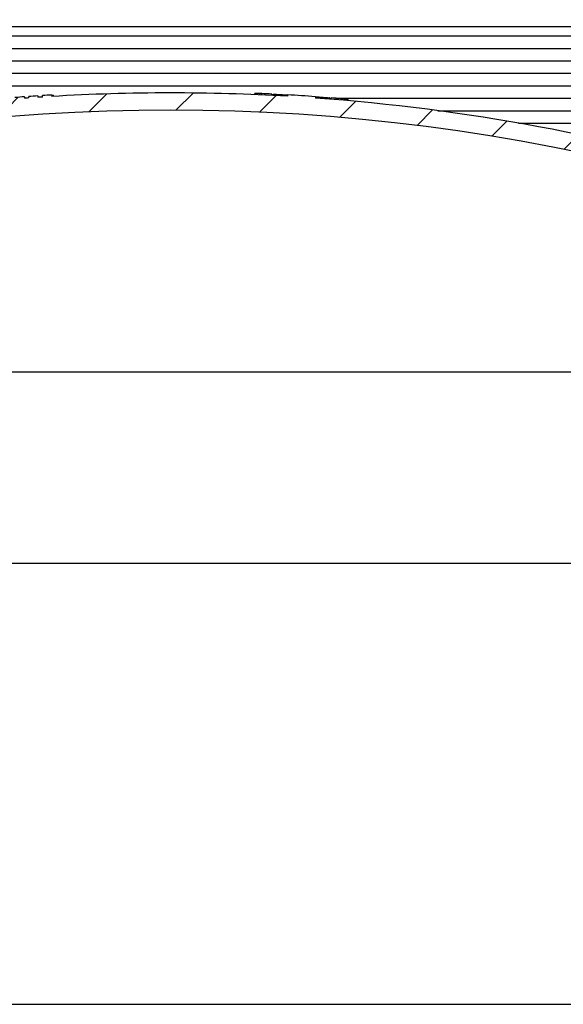
# Model space of a CAD drawing. Extents: x 2 to 154, y 1 to 99.
# Drawn here: x 68 to 72, y 61 to 69 of the extents above; entities that cross this region are included whole.
import ezdxf

# ---------------------------------------------------------------- set-up
doc = ezdxf.new("R2010")
doc.units = 0
doc.header["$MEASUREMENT"] = 0
doc.linetypes.add('SLD-SOLID', pattern=[0])
doc.layers.get('0').update_dxf_attribs({"linetype": 'CONTINUOUS'})
doc.styles.add('SLDTEXTSTYLE2', font='GOTHIC.TTF', dxfattribs={"width": 0.913})
doc.dimstyles.new('SLDDIMSTYLE0', dxfattribs={"dimtxt": 0.9374999999999999, "dimasz": 0.7500000000000001, "dimexe": 0, "dimexo": 0.0625, "dimgap": 0.234375, "dimtad": 0, "dimtih": 1, "dimtoh": 1, "dimdec": 6, "dimrnd": 1e-09, "dimzin": 12, "dimtxsty": 'SLDTEXTSTYLE2', "dimsah": 1, "dimcen": 0.09, "dimazin": 3, "dimtfac": 1, "dimtofl": 0, "dimtmove": 0, "dimatfit": 3, "dimtolj": 1, "dimtzin": 12})
pattern_1 = [(45, (0, 0), (-0.3535533905932737, 0.3535533905932738), [])]

# ---------------------------------------------------------------- blocks, each defined once
blk = doc.blocks.new('_D_6')
at = {"color": 7, "linetype": 'SLD-SOLID'}
for p, q in [((70.53581922306738, 72.5383031662904), (98.01293134930391, 72.5383031662904)), ((97.88793134930391, 72.5383031662904), (97.88793134930391, 61.65971380109205)), ((96.84886886930902, 61.46960967052448), (96.56371261845835, 61.46960967052448)), ((96.56371261845835, 61.46960967052448), (96.56371261845835, 59.98002638498437)), ((98.9269939026313, 61.46960967052448), (99.21215015348196, 61.46960967052448)), ((99.21215015348196, 61.46960967052448), (99.21215015348196, 59.98002638498437)), ((96.56371261845835, 59.98002638498437), (96.84886886930902, 59.98002638498437)), ((99.21215015348196, 59.98002638498437), (98.9269939026313, 59.98002638498437)), ((97.88793134930391, 49.39637125887239), (97.88793134930391, 58.53992221452399)), ((89.24832081155299, 49.39637125887239), (98.01293134930391, 49.39637125887239))]:
    blk.add_line(p, q, dxfattribs=at)
for points in [[(97.88793134930391, 72.5383031662904), (97.76293134930391, 71.7883031662904), (98.01293134930391, 71.7883031662904)], [(97.88793134930391, 49.39637125887239), (98.01293134930391, 50.14637125887239), (97.76293134930391, 50.14637125887239)]]:
    blk.add_solid(points, dxfattribs=at)
at = {"color": 7, "linetype": 'SLD-SOLID', "char_height": 0.9375, "attachment_point": 1, "style": 'SLDTEXTSTYLE2'}
for s, insert in [('588', (96.84886886930902, 61.17753607727688)), ('23 1/8"', (95.86275779761493, 59.73743205348146))]:
    blk.add_mtext(s, dxfattribs=dict(at, insert=insert))
blk = doc.blocks.new('_D_8')
at = {"color": 7, "linetype": 'SLD-SOLID'}
for p, q in [((68.00658165102517, 77.48595766128898), (67.72142540017452, 77.48595766128898)), ((67.72142540017452, 77.48595766128898), (67.72142540017452, 75.99637437574887)), ((70.08470668434745, 77.48595766128898), (70.36986293519811, 77.48595766128898)), ((70.36986293519811, 77.48595766128898), (70.36986293519811, 75.99637437574887)), ((67.72142540017452, 75.99637437574887), (68.00658165102517, 75.99637437574887)), ((70.36986293519811, 75.99637437574887), (70.08470668434745, 75.99637437574887)), ((57.22981687454514, 59.38749086706441), (57.22981687454514, 75.42604183990387)), ((81.16682474856086, 59.38749086706441), (81.16682474856086, 75.42604183990387)), ((57.22981687454514, 75.30104183990387), (66.12289467456908, 75.30104183990387)), ((81.16682474856086, 75.30104183990387), (71.96839358747103, 75.30104183990387))]:
    blk.add_line(p, q, dxfattribs=at)
for points in [[(57.22981687454514, 75.30104183990387), (57.97981687454514, 75.17604183990387), (57.97981687454514, 75.42604183990387)], [(81.16682474856086, 75.30104183990387), (80.41682474856086, 75.42604183990387), (80.41682474856086, 75.17604183990387)]]:
    blk.add_solid(points, dxfattribs=at)
at = {"color": 7, "linetype": 'SLD-SOLID', "char_height": 0.9375, "attachment_point": 1, "style": 'SLDTEXTSTYLE2'}
for s, insert in [('608', (68.00658165102517, 77.19388406804138)), ('%%c', (66.31291871303063, 75.75378004424596)), ('23 7/8"', (67.72802288562647, 75.75378004424596))]:
    blk.add_mtext(s, dxfattribs=dict(at, insert=insert))

msp = doc.modelspace()

# ---------------------------------------------------------------- hatches: boundary and pattern name
at = {"linetype": 'SLD-SOLID'}
h = msp.add_hatch(dxfattribs=at)
h.set_pattern_fill('ANSI31', scale=4, style=0)
h.set_pattern_definition(pattern_1)
edge = h.paths.add_edge_path(flags=0)
edge.add_line((72.18116755556761, 71.80436191937703), (72.27501259612781, 71.8776817006857))
edge.add_line((72.27501259612781, 71.8776817006857), (72.29977302099336, 71.76119306034005))
edge.add_line((72.29977302099336, 71.76119306034005), (72.3936180615536, 71.83451284164875))
edge.add_line((72.3936180615536, 71.83451284164875), (72.41837848641893, 71.71802420130338))
edge.add_line((72.41837848641893, 71.71802420130338), (72.51222352697918, 71.79134398261192))
edge.add_line((72.51222352697918, 71.79134398261192), (72.5369839518446, 71.67485534226655))
edge.add_line((72.5369839518446, 71.67485534226655), (72.63082899240483, 71.74817512357524))
edge.add_line((72.63082899240483, 71.74817512357524), (72.65558941727028, 71.63168648322973))
edge.add_line((72.65558941727028, 71.63168648322973), (72.74943445783049, 71.70500626453841))
edge.add_line((72.74943445783049, 71.70500626453841), (72.77419488269594, 71.58851762419292))
edge.add_line((72.77419488269594, 71.58851762419292), (72.86803992325615, 71.6618374055016))
edge.add_line((72.86803992325615, 71.6618374055016), (72.89280034812161, 71.54534876515609))
edge.add_line((72.89280034812161, 71.54534876515609), (72.98664538868182, 71.61866854646476))
edge.add_line((72.98664538868182, 71.61866854646476), (73.01140581354727, 71.50217990611925))
edge.add_line((73.01140581354727, 71.50217990611925), (73.10176449484855, 71.56880245360354))
edge.add_line((73.10176449484855, 71.56880245360354), (73.12279967313708, 71.45063335184112))
edge.add_line((73.12279967313708, 71.45063335184112), (73.20775966380262, 71.5037222461465))
edge.add_line((73.20775966380262, 71.5037222461465), (73.2253084828322, 71.37885591055968))
edge.add_line((73.2253084828322, 71.37885591055968), (73.31026847349773, 71.43194480486507))
edge.add_line((73.31026847349773, 71.43194480486507), (73.32781729252733, 71.30707846927825))
edge.add_line((73.32781729252733, 71.30707846927825), (73.41277728319285, 71.36016736358364))
edge.add_line((73.41277728319285, 71.36016736358364), (73.43032610222245, 71.23530102799681))
edge.add_line((73.43032610222245, 71.23530102799681), (73.51528609288798, 71.2883899223022))
edge.add_line((73.51528609288798, 71.2883899223022), (73.53283491191756, 71.16352358671539))
edge.add_line((73.53283491191756, 71.16352358671539), (73.6177949025831, 71.21661248102077))
edge.add_line((73.6177949025831, 71.21661248102077), (73.6353437216127, 71.09174614543396))
edge.add_line((73.6353437216127, 71.09174614543396), (73.72030371227822, 71.14483503973935))
edge.add_line((73.72030371227822, 71.14483503973935), (73.73785253130782, 71.01996870415252))
edge.add_line((73.73785253130782, 71.01996870415252), (73.82281252197333, 71.07305759845791))
edge.add_line((73.82281252197333, 71.07305759845791), (73.84036134100295, 70.94819126287109))
edge.add_line((73.84036134100295, 70.94819126287109), (73.92532133166846, 71.00128015717648))
edge.add_line((73.92532133166846, 71.00128015717648), (73.94287015069806, 70.87641382158967))
edge.add_line((73.94287015069806, 70.87641382158967), (74.0278301413636, 70.92950271589505))
edge.add_line((74.0278301413636, 70.92950271589505), (74.0453789603932, 70.80463638030822))
edge.add_line((74.0453789603932, 70.80463638030822), (74.13033895105872, 70.85772527461361))
edge.add_line((74.13033895105872, 70.85772527461361), (74.1478877700883, 70.7328589390268))
edge.add_line((74.1478877700883, 70.7328589390268), (74.23284776075384, 70.78594783333219))
edge.add_line((74.23284776075384, 70.78594783333219), (74.25039657978343, 70.66108149774537))
edge.add_line((74.25039657978343, 70.66108149774537), (74.33535657044897, 70.71417039205076))
edge.add_line((74.33535657044897, 70.71417039205076), (74.35290538947856, 70.58930405646393))
edge.add_line((74.35290538947856, 70.58930405646393), (74.43786538014407, 70.64239295076932))
edge.add_line((74.43786538014407, 70.64239295076932), (74.45541419917366, 70.5175266151825))
edge.add_line((74.45541419917366, 70.5175266151825), (74.5403741898392, 70.5706155094879))
edge.add_line((74.5403741898392, 70.5706155094879), (74.55792300886878, 70.44574917390108))
edge.add_line((74.55792300886878, 70.44574917390108), (74.64288299953432, 70.49883806820647))
edge.add_line((74.64288299953432, 70.49883806820647), (74.66043181856391, 70.37397173261964))
edge.add_line((74.66043181856391, 70.37397173261964), (74.74539180922945, 70.42706062692503))
edge.add_line((74.74539180922945, 70.42706062692503), (74.76294062825905, 70.30219429133821))
edge.add_line((74.76294062825905, 70.30219429133821), (74.84790061892456, 70.3552831856436))
edge.add_line((74.84790061892456, 70.3552831856436), (74.86544943795415, 70.23041685005678))
edge.add_line((74.86544943795415, 70.23041685005678), (74.9504094286197, 70.28350574436219))
edge.add_line((74.9504094286197, 70.28350574436219), (74.96795824764928, 70.15863940877534))
edge.add_line((74.96795824764928, 70.15863940877534), (75.05291823831482, 70.21172830308076))
edge.add_line((75.05291823831482, 70.21172830308076), (75.0704670573444, 70.08686196749392))
edge.add_line((75.0704670573444, 70.08686196749392), (75.15542704800994, 70.13995086179932))
edge.add_line((75.15542704800994, 70.13995086179932), (75.17297586703953, 70.01508452621249))
edge.add_line((75.17297586703953, 70.01508452621249), (75.25793585770505, 70.06817342051788))
edge.add_line((75.25793585770505, 70.06817342051788), (75.27548467673465, 69.94330708493105))
edge.add_line((75.27548467673465, 69.94330708493105), (75.36044466740017, 69.99639597923644))
edge.add_line((75.36044466740017, 69.99639597923644), (75.37799348642977, 69.87152964364962))
edge.add_line((75.37799348642977, 69.87152964364962), (75.4629534770953, 69.92461853795501))
edge.add_line((75.4629534770953, 69.92461853795501), (75.4805022961249, 69.7997522023682))
edge.add_line((75.4805022961249, 69.7997522023682), (75.56546228679042, 69.8528410966736))
edge.add_line((75.56546228679042, 69.8528410966736), (75.58301110582002, 69.72797476108676))
edge.add_line((75.58301110582002, 69.72797476108676), (75.66797109648554, 69.78106365539215))
edge.add_line((75.66797109648554, 69.78106365539215), (75.68551991551514, 69.65619731980533))
edge.add_line((75.68551991551514, 69.65619731980533), (75.77047990618067, 69.70928621411072))
edge.add_line((75.77047990618067, 69.70928621411072), (75.78802872521025, 69.5844198785239))
edge.add_line((75.78802872521025, 69.5844198785239), (75.87298871587579, 69.6375087728293))
edge.add_line((75.87298871587579, 69.6375087728293), (75.89053753490539, 69.51264243724246))
edge.add_line((75.89053753490539, 69.51264243724246), (75.97549752557092, 69.56573133154788))
edge.add_line((75.97549752557092, 69.56573133154788), (75.99304634460051, 69.44086499596104))
edge.add_line((75.99304634460051, 69.44086499596104), (76.07800633526604, 69.49395389026643))
edge.add_line((76.07800633526604, 69.49395389026643), (76.09555515429562, 69.36908755467961))
edge.add_line((76.09555515429562, 69.36908755467961), (76.18051514496115, 69.422176448985))
edge.add_line((76.18051514496115, 69.422176448985), (76.19806396399076, 69.29731011339817))
edge.add_line((76.19806396399076, 69.29731011339817), (76.28302395465629, 69.35039900770359))
edge.add_line((76.28302395465629, 69.35039900770359), (76.30057277368587, 69.22553267211674))
edge.add_line((76.30057277368587, 69.22553267211674), (76.37598803521063, 69.26907683728143))
edge.add_line((76.37598803521063, 69.26907683728143), (76.39008276540883, 69.1483265837026))
edge.add_line((76.39008276540883, 69.1483265837026), (76.45765107063737, 69.17562595105024))
edge.add_line((76.45765107063737, 69.17562595105024), (76.46220107169485, 69.04533096833056))
edge.add_line((76.46220107169485, 69.04533096833056), (76.52976937692338, 69.07263033567821))
edge.add_line((76.52976937692338, 69.07263033567821), (76.53431937798089, 68.94233535295857))
edge.add_line((76.53431937798089, 68.94233535295857), (76.6018876832094, 68.96963472030619))
edge.add_line((76.6018876832094, 68.96963472030619), (76.60643768426691, 68.83933973758656))
edge.add_line((76.60643768426691, 68.83933973758656), (76.67400598949543, 68.86663910493417))
edge.add_line((76.67400598949543, 68.86663910493417), (76.67855599055294, 68.73634412221455))
edge.add_line((76.67855599055294, 68.73634412221455), (76.74612429578146, 68.76364348956214))
edge.add_line((76.74612429578146, 68.76364348956214), (76.75067429683895, 68.63334850684254))
edge.add_line((76.75067429683895, 68.63334850684254), (76.8182426020675, 68.66064787419019))
edge.add_line((76.8182426020675, 68.66064787419019), (76.822792603125, 68.53035289147053))
edge.add_line((76.822792603125, 68.53035289147053), (76.89036090835351, 68.55765225881814))
edge.add_line((76.89036090835351, 68.55765225881814), (76.89491090941101, 68.42735727609853))
edge.add_line((76.89491090941101, 68.42735727609853), (76.96247921463954, 68.45465664344614))
edge.add_line((76.96247921463954, 68.45465664344614), (76.96702921569704, 68.32436166072652))
edge.add_line((76.96702921569704, 68.32436166072652), (77.03459752092557, 68.35166102807412))
edge.add_line((77.03459752092557, 68.35166102807412), (77.03914752198307, 68.22136604535451))
edge.add_line((77.03914752198307, 68.22136604535451), (77.1067158272116, 68.24866541270217))
edge.add_line((77.1067158272116, 68.24866541270217), (77.11126582826911, 68.1183704299825))
edge.add_line((77.11126582826911, 68.1183704299825), (77.17883413349762, 68.14566979733011))
edge.add_line((77.17883413349762, 68.14566979733011), (77.18338413455513, 68.0153748146105))
edge.add_line((77.18338413455513, 68.0153748146105), (77.25095243978366, 68.04267418195809))
edge.add_line((77.25095243978366, 68.04267418195809), (77.25550244084116, 67.91237919923849))
edge.add_line((77.25550244084116, 67.91237919923849), (77.32307074606967, 67.93967856658614))
edge.add_line((77.32307074606967, 67.93967856658614), (77.32762074712717, 67.80938358386648))
edge.add_line((77.32762074712717, 67.80938358386648), (77.39518905235572, 67.83668295121407))
edge.add_line((77.39518905235572, 67.83668295121407), (77.39973905341321, 67.70638796849447))
edge.add_line((77.39973905341321, 67.70638796849447), (77.46730735864173, 67.73368733584209))
edge.add_line((77.46730735864173, 67.73368733584209), (77.47185735969924, 67.60339235312247))
edge.add_line((77.47185735969924, 67.60339235312247), (77.53942566492776, 67.63069172047007))
edge.add_line((77.53942566492776, 67.63069172047007), (77.54397566598526, 67.50039673775046))
edge.add_line((77.54397566598526, 67.50039673775046), (77.61154397121379, 67.52769610509812))
edge.add_line((77.61154397121379, 67.52769610509812), (77.6160939722713, 67.39740112237845))
edge.add_line((77.6160939722713, 67.39740112237845), (77.68366227749982, 67.42470048972605))
edge.add_line((77.68366227749982, 67.42470048972605), (77.68821227855733, 67.29440550700645))
edge.add_line((77.68821227855733, 67.29440550700645), (77.75578058378585, 67.32170487435404))
edge.add_line((77.75578058378585, 67.32170487435404), (77.76033058484335, 67.19140989163444))
edge.add_line((77.76033058484335, 67.19140989163444), (77.82789889007186, 67.21870925898205))
edge.add_line((77.82789889007186, 67.21870925898205), (77.83244889112936, 67.08841427626243))
edge.add_line((77.83244889112936, 67.08841427626243), (77.90001719635791, 67.11571364361006))
edge.add_line((77.90001719635791, 67.11571364361006), (77.9045671974154, 66.98541866089042))
edge.add_line((77.9045671974154, 66.98541866089042), (77.97213550264392, 67.01271802823804))
edge.add_line((77.97213550264392, 67.01271802823804), (77.97668550370143, 66.88242304551841))
edge.add_line((77.97668550370143, 66.88242304551841), (78.04425380892997, 66.90972241286602))
edge.add_line((78.04425380892997, 66.90972241286602), (78.04880380998746, 66.77942743014641))
edge.add_line((78.04880380998746, 66.77942743014641), (78.11637211521598, 66.80672679749406))
edge.add_line((78.11637211521598, 66.80672679749406), (78.12092211627348, 66.6764318147744))
edge.add_line((78.12092211627348, 66.6764318147744), (78.18849042150201, 66.703731182122))
edge.add_line((78.18849042150201, 66.703731182122), (78.1930404225595, 66.5734361994024))
edge.add_line((78.1930404225595, 66.5734361994024), (78.26060872778804, 66.60073556674998))
edge.add_line((78.26060872778804, 66.60073556674998), (78.26515872884553, 66.47044058403038))
edge.add_line((78.26515872884553, 66.47044058403038), (78.33272703407407, 66.497739951378))
edge.add_line((78.33272703407407, 66.497739951378), (78.33727703513156, 66.36744496865838))
edge.add_line((78.33727703513156, 66.36744496865838), (78.40484534036008, 66.394744336006))
edge.add_line((78.40484534036008, 66.394744336006), (78.40939534141758, 66.26444935328637))
edge.add_line((78.40939534141758, 66.26444935328637), (78.47696364664611, 66.29174872063398))
edge.add_line((78.47696364664611, 66.29174872063398), (78.48151364770361, 66.16145373791436))
edge.add_line((78.48151364770361, 66.16145373791436), (78.54908195293214, 66.18875310526197))
edge.add_line((78.54908195293214, 66.18875310526197), (78.55363195398964, 66.05845812254235))
edge.add_line((78.55363195398964, 66.05845812254235), (78.62120025921817, 66.08575748988997))
edge.add_line((78.62120025921817, 66.08575748988997), (78.62575026027567, 65.95546250717034))
edge.add_line((78.62575026027567, 65.95546250717034), (78.69331856550419, 65.98276187451799))
edge.add_line((78.69331856550419, 65.98276187451799), (78.6978685665617, 65.85246689179833))
edge.add_line((78.6978685665617, 65.85246689179833), (78.76543687179021, 65.87976625914592))
edge.add_line((78.76543687179021, 65.87976625914592), (78.76998687284774, 65.74947127642632))
edge.add_line((78.76998687284774, 65.74947127642632), (78.83755517807626, 65.77677064377394))
edge.add_line((78.83755517807626, 65.77677064377394), (78.84210517913375, 65.64647566105431))
edge.add_line((78.84210517913375, 65.64647566105431), (78.90967348436227, 65.67377502840195))
edge.add_line((78.90967348436227, 65.67377502840195), (78.91422348541978, 65.54348004568232))
edge.add_line((78.91422348541978, 65.54348004568232), (78.9817917906483, 65.57077941302992))
edge.add_line((78.9817917906483, 65.57077941302992), (78.9863417917058, 65.44048443031029))
edge.add_line((78.9863417917058, 65.44048443031029), (79.05391009693435, 65.4677837976579))
edge.add_line((79.05391009693435, 65.4677837976579), (79.05846009799184, 65.33748881493828))
edge.add_line((79.05846009799184, 65.33748881493828), (79.12602840322037, 65.36478818228588))
edge.add_line((79.12602840322037, 65.36478818228588), (79.13057840427786, 65.23449319956627))
edge.add_line((79.13057840427786, 65.23449319956627), (79.1981467095064, 65.26179256691393))
edge.add_line((79.1981467095064, 65.26179256691393), (79.20269671056391, 65.13149758419428))
edge.add_line((79.20269671056391, 65.13149758419428), (79.27026501579243, 65.15879695154187))
edge.add_line((79.27026501579243, 65.15879695154187), (79.27481501684993, 65.02850196882227))
edge.add_line((79.27481501684993, 65.02850196882227), (79.34238332207845, 65.05580133616988))
edge.add_line((79.34238332207845, 65.05580133616988), (79.34693332313594, 64.92550635345026))
edge.add_line((79.34693332313594, 64.92550635345026), (79.41450162836448, 64.9528057207979))
edge.add_line((79.41450162836448, 64.9528057207979), (79.41905162942197, 64.82251073807825))
edge.add_line((79.41905162942197, 64.82251073807825), (79.48661993465052, 64.84981010542585))
edge.add_line((79.48661993465052, 64.84981010542585), (79.49116993570802, 64.71951512270624))
edge.add_line((79.49116993570802, 64.71951512270624), (79.55873824093652, 64.74681449005385))
edge.add_line((79.55873824093652, 64.74681449005385), (79.56328824199404, 64.61651950733423))
edge.add_line((79.56328824199404, 64.61651950733423), (79.63085654722255, 64.64381887468183))
edge.add_line((79.63085654722255, 64.64381887468183), (79.63540654828006, 64.51352389196222))
edge.add_line((79.63540654828006, 64.51352389196222), (79.70297485350858, 64.54082325930987))
edge.add_line((79.70297485350858, 64.54082325930987), (79.70752485456609, 64.41052827659021))
edge.add_line((79.70752485456609, 64.41052827659021), (79.77509315979462, 64.43782764393782))
edge.add_line((79.77509315979462, 64.43782764393782), (79.77964316085212, 64.3075326612182))
edge.add_line((79.77964316085212, 64.3075326612182), (79.84721146608065, 64.3348320285658))
edge.add_line((79.84721146608065, 64.3348320285658), (79.85176146713815, 64.2045370458462))
edge.add_line((79.85176146713815, 64.2045370458462), (79.9193297723667, 64.2318364131938))
edge.add_line((79.9193297723667, 64.2318364131938), (79.92387977342419, 64.10154143047419))
edge.add_line((79.92387977342419, 64.10154143047419), (79.9914480786527, 64.12884079782182))
edge.add_line((79.9914480786527, 64.12884079782182), (79.9959980797102, 63.99854581510218))
edge.add_line((79.9959980797102, 63.99854581510218), (80.06356638493874, 64.0258451824498))
edge.add_line((80.06356638493874, 64.0258451824498), (80.06811638599623, 63.89555019973017))
edge.add_line((80.06811638599623, 63.89555019973017), (80.13568469122475, 63.92284956707778))
edge.add_line((80.13568469122475, 63.92284956707778), (80.14023469228226, 63.79255458435816))
edge.add_line((80.14023469228226, 63.79255458435816), (80.20780299751077, 63.81985395170579))
edge.add_line((80.20780299751077, 63.81985395170579), (80.21235299856829, 63.68955896898615))
edge.add_line((80.21235299856829, 63.68955896898615), (80.25811410954375, 63.70804765794365))
edge.add_arc((79.44601775950362, 63.3822800747628), 0.8749999999999997, 8.723225590000425, 21.857892979541816, ccw=False)
edge.add_line((80.31089618830069, 63.51498389310099), (80.63479543601164, 61.40401620613572))
edge.add_arc((80.33826568899552, 61.35851775413406), 0.3000000000000019, 1.5000000000030127, 8.723225590000027, ccw=False)
edge.add_line((80.63816288648819, 61.36637083862644), (80.69237589391095, 59.29605961129213))
edge.add_arc((80.77108906910587, 59.29812078832424), 0.07874015748031496, 181.4999999999973, 270.0000000000008)
edge.add_line((80.77108906910587, 59.21938063084394), (80.77312396115927, 59.21938063084394))
edge.add_arc((80.8518641186396, 59.21938063084394), 0.07874015748031558, 180, 360.0000000000008)
edge.add_line((80.93060427611991, 59.21938063084394), (81.16682474856086, 59.21938063084393))
edge.add_line((81.16682474856086, 59.21938063084393), (81.16682474856086, 59.3374908670644))
edge.add_line((81.16682474856086, 59.3374908670644), (80.85468646007159, 59.3374908670644))
edge.add_arc((80.85468646007159, 59.37686094580456), 0.03937007874015748, 218.3698976459226, 270, ccw=False)
edge.add_line((80.82381954310326, 59.35242252243317), (80.77210932035901, 61.32715625894181))
edge.add_arc((80.65481472638622, 61.32408479190355), 0.1173348016788405, 1.499999999999882, 8.723225590002574)
edge.add_line((80.77079225657961, 61.34187996471125), (80.43445024955741, 63.533941581435))
edge.add_arc((79.44601775950362, 63.3822800747628), 1, 8.7232255900004, 34.99999999999937)
edge.add_line((80.26516980379263, 63.95585651111385), (76.57642164596137, 69.22393484009424))
edge.add_arc((75.75726960167239, 68.65035840374321), 1, 34.99999999999963, 54.9999999999997)
edge.add_line((76.33084603802344, 69.4695104480322), (73.27131089461895, 71.61182001886158))
edge.add_arc((72.6977344582679, 70.7926679745726), 1, 54.9999999999997, 69.9999999999999)
edge.add_line((73.03975460159357, 71.7323605953585), (71.1825675578979, 72.40832139872857))
edge.add_arc((71.11524075803064, 72.22334253636915), 0.1968503937007874, 69.9999999999992, 89.99999999999586)
edge.add_line((71.11524075803065, 72.42019293006993), (69.59202159895457, 72.42019293006993))
edge.add_line((69.59202159895457, 72.42019293006993), (69.58168829223891, 72.5383031662904))
edge.add_line((69.58168829223891, 72.5383031662904), (69.49359640210417, 72.5383031662904))
edge.add_line((69.49359640210417, 72.5383031662904), (69.49015196653228, 72.49893308755024))
edge.add_line((69.49015196653228, 72.49893308755024), (68.9064896565737, 72.49893308755024))
edge.add_line((68.9064896565737, 72.49893308755024), (68.9030452210018, 72.5383031662904))
edge.add_line((68.9030452210018, 72.5383031662904), (68.81495333086708, 72.5383031662904))
edge.add_line((68.81495333086708, 72.5383031662904), (68.80462002415142, 72.42019293006993))
edge.add_line((68.80462002415142, 72.42019293006993), (67.28140086507534, 72.42019293006993))
edge.add_arc((67.28140086507534, 72.22334253636915), 0.1968503937007874, 90, 110.0000000000047)
edge.add_line((67.21407406520807, 72.40832139872857), (65.35688702151242, 71.7323605953585))
edge.add_arc((65.69890716483808, 70.7926679745726), 1, 109.9999999999993, 125.0000000000003)
edge.add_line((65.12533072848703, 71.61182001886158), (62.06579558508254, 69.4695104480322))
edge.add_arc((62.63937202143359, 68.65035840374321), 1, 125.0000000000006, 145.0000000000006)
edge.add_line((61.8202199771446, 69.22393484009424), (58.13147181931338, 63.95585651111385))
edge.add_arc((58.95062386360237, 63.3822800747628), 1, 144.9999999999997, 171.2767744099995)
edge.add_line((57.96219137354858, 63.533941581435), (57.62584936652641, 61.34187996471125))
edge.add_arc((57.74182689671978, 61.32408479190355), 0.1173348016788405, 171.2767744099959, 178.4999999999587)
edge.add_line((57.62453230274698, 61.3271562589419), (57.5925653740844, 60.10638850485968))
edge.add_line((57.5925653740844, 60.10638850485968), (57.72548493804723, 60.10638850485968))
edge.add_line((57.72548493804723, 60.10638850485968), (57.75847873661782, 61.36637083862644))
edge.add_arc((58.05837593411047, 61.35851775413406), 0.3000000000000019, 171.2767744099983, 178.4999999999953, ccw=False)
edge.add_line((57.76184618709435, 61.40401620613572), (58.0857454348053, 63.51498389310099))
edge.add_arc((58.95062386360237, 63.3822800747628), 0.8749999999999997, 158.1421070204566, 171.276774409998, ccw=False)
edge.add_line((58.13852751356223, 63.70804765794365), (58.18428862453771, 63.68955896898615))
edge.add_line((58.18428862453771, 63.68955896898615), (58.18883862559522, 63.81985395170579))
edge.add_line((58.18883862559522, 63.81985395170579), (58.25640693082374, 63.79255458435816))
edge.add_line((58.25640693082374, 63.79255458435816), (58.26095693188125, 63.92284956707778))
edge.add_line((58.26095693188125, 63.92284956707778), (58.32852523710977, 63.89555019973017))
edge.add_line((58.32852523710977, 63.89555019973017), (58.33307523816725, 64.0258451824498))
edge.add_line((58.33307523816725, 64.0258451824498), (58.40064354339579, 63.99854581510218))
edge.add_line((58.40064354339579, 63.99854581510218), (58.40519354445329, 64.12884079782182))
edge.add_line((58.40519354445329, 64.12884079782182), (58.47276184968184, 64.10154143047419))
edge.add_line((58.47276184968184, 64.10154143047419), (58.47731185073932, 64.2318364131938))
edge.add_line((58.47731185073932, 64.2318364131938), (58.54488015596784, 64.2045370458462))
edge.add_line((58.54488015596784, 64.2045370458462), (58.54943015702536, 64.3348320285658))
edge.add_line((58.54943015702536, 64.3348320285658), (58.61699846225386, 64.3075326612182))
edge.add_line((58.61699846225386, 64.3075326612182), (58.62154846331136, 64.43782764393782))
edge.add_line((58.62154846331136, 64.43782764393782), (58.68911676853992, 64.41052827659021))
edge.add_line((58.68911676853992, 64.41052827659021), (58.69366676959742, 64.54082325930987))
edge.add_line((58.69366676959742, 64.54082325930987), (58.76123507482595, 64.51352389196222))
edge.add_line((58.76123507482595, 64.51352389196222), (58.76578507588344, 64.64381887468183))
edge.add_line((58.76578507588344, 64.64381887468183), (58.83335338111197, 64.61651950733423))
edge.add_line((58.83335338111197, 64.61651950733423), (58.83790338216946, 64.74681449005385))
edge.add_line((58.83790338216946, 64.74681449005385), (58.90547168739798, 64.71951512270624))
edge.add_line((58.90547168739798, 64.71951512270624), (58.91002168845549, 64.84981010542585))
edge.add_line((58.91002168845549, 64.84981010542585), (58.97758999368403, 64.82251073807825))
edge.add_line((58.97758999368403, 64.82251073807825), (58.98213999474154, 64.9528057207979))
edge.add_line((58.98213999474154, 64.9528057207979), (59.04970829997003, 64.92550635345026))
edge.add_line((59.04970829997003, 64.92550635345026), (59.05425830102755, 65.05580133616988))
edge.add_line((59.05425830102755, 65.05580133616988), (59.12182660625607, 65.02850196882227))
edge.add_line((59.12182660625607, 65.02850196882227), (59.12637660731356, 65.15879695154187))
edge.add_line((59.12637660731356, 65.15879695154187), (59.19394491254208, 65.13149758419428))
edge.add_line((59.19394491254208, 65.13149758419428), (59.1984949135996, 65.26179256691393))
edge.add_line((59.1984949135996, 65.26179256691393), (59.26606321882815, 65.23449319956627))
edge.add_line((59.26606321882815, 65.23449319956627), (59.27061321988564, 65.36478818228588))
edge.add_line((59.27061321988564, 65.36478818228588), (59.33818152511416, 65.33748881493828))
edge.add_line((59.33818152511416, 65.33748881493828), (59.34273152617167, 65.4677837976579))
edge.add_line((59.34273152617167, 65.4677837976579), (59.41029983140017, 65.44048443031029))
edge.add_line((59.41029983140017, 65.44048443031029), (59.41484983245769, 65.57077941302992))
edge.add_line((59.41484983245769, 65.57077941302992), (59.48241813768621, 65.54348004568232))
edge.add_line((59.48241813768621, 65.54348004568232), (59.48696813874372, 65.67377502840195))
edge.add_line((59.48696813874372, 65.67377502840195), (59.55453644397223, 65.64647566105431))
edge.add_line((59.55453644397223, 65.64647566105431), (59.55908644502973, 65.77677064377394))
edge.add_line((59.55908644502973, 65.77677064377394), (59.62665475025826, 65.74947127642632))
edge.add_line((59.62665475025826, 65.74947127642632), (59.63120475131576, 65.87976625914592))
edge.add_line((59.63120475131576, 65.87976625914592), (59.6987730565443, 65.85246689179833))
edge.add_line((59.6987730565443, 65.85246689179833), (59.70332305760179, 65.98276187451799))
edge.add_line((59.70332305760179, 65.98276187451799), (59.77089136283031, 65.95546250717034))
edge.add_line((59.77089136283031, 65.95546250717034), (59.77544136388781, 66.08575748988997))
edge.add_line((59.77544136388781, 66.08575748988997), (59.84300966911634, 66.05845812254235))
edge.add_line((59.84300966911634, 66.05845812254235), (59.84755967017386, 66.18875310526197))
edge.add_line((59.84755967017386, 66.18875310526197), (59.91512797540238, 66.16145373791436))
edge.add_line((59.91512797540238, 66.16145373791436), (59.91967797645987, 66.29174872063398))
edge.add_line((59.91967797645987, 66.29174872063398), (59.9872462816884, 66.26444935328637))
edge.add_line((59.9872462816884, 66.26444935328637), (59.9917962827459, 66.394744336006))
edge.add_line((59.9917962827459, 66.394744336006), (60.05936458797444, 66.36744496865838))
edge.add_line((60.05936458797444, 66.36744496865838), (60.06391458903192, 66.497739951378))
edge.add_line((60.06391458903192, 66.497739951378), (60.13148289426046, 66.47044058403038))
edge.add_line((60.13148289426046, 66.47044058403038), (60.13603289531796, 66.60073556674998))
edge.add_line((60.13603289531796, 66.60073556674998), (60.20360120054648, 66.5734361994024))
edge.add_line((60.20360120054648, 66.5734361994024), (60.20815120160398, 66.703731182122))
edge.add_line((60.20815120160398, 66.703731182122), (60.2757195068325, 66.6764318147744))
edge.add_line((60.2757195068325, 66.6764318147744), (60.28026950789001, 66.80672679749406))
edge.add_line((60.28026950789001, 66.80672679749406), (60.34783781311852, 66.77942743014641))
edge.add_line((60.34783781311852, 66.77942743014641), (60.35238781417603, 66.90972241286602))
edge.add_line((60.35238781417603, 66.90972241286602), (60.41995611940455, 66.88242304551841))
edge.add_line((60.41995611940455, 66.88242304551841), (60.42450612046208, 67.01271802823804))
edge.add_line((60.42450612046208, 67.01271802823804), (60.4920744256906, 66.98541866089042))
edge.add_line((60.4920744256906, 66.98541866089042), (60.49662442674808, 67.11571364361006))
edge.add_line((60.49662442674808, 67.11571364361006), (60.56419273197662, 67.08841427626243))
edge.add_line((60.56419273197662, 67.08841427626243), (60.56874273303412, 67.21870925898205))
edge.add_line((60.56874273303412, 67.21870925898205), (60.63631103826265, 67.19140989163444))
edge.add_line((60.63631103826265, 67.19140989163444), (60.64086103932014, 67.32170487435404))
edge.add_line((60.64086103932014, 67.32170487435404), (60.70842934454866, 67.29440550700645))
edge.add_line((60.70842934454866, 67.29440550700645), (60.71297934560616, 67.42470048972605))
edge.add_line((60.71297934560616, 67.42470048972605), (60.7805476508347, 67.39740112237845))
edge.add_line((60.7805476508347, 67.39740112237845), (60.78509765189221, 67.52769610509812))
edge.add_line((60.78509765189221, 67.52769610509812), (60.85266595712073, 67.50039673775046))
edge.add_line((60.85266595712073, 67.50039673775046), (60.85721595817822, 67.63069172047007))
edge.add_line((60.85721595817822, 67.63069172047007), (60.92478426340674, 67.60339235312247))
edge.add_line((60.92478426340674, 67.60339235312247), (60.92933426446424, 67.73368733584209))
edge.add_line((60.92933426446424, 67.73368733584209), (60.99690256969277, 67.70638796849447))
edge.add_line((60.99690256969277, 67.70638796849447), (61.00145257075027, 67.83668295121407))
edge.add_line((61.00145257075027, 67.83668295121407), (61.06902087597883, 67.80938358386648))
edge.add_line((61.06902087597883, 67.80938358386648), (61.07357087703632, 67.93967856658614))
edge.add_line((61.07357087703632, 67.93967856658614), (61.14113918226484, 67.91237919923849))
edge.add_line((61.14113918226484, 67.91237919923849), (61.14568918332234, 68.04267418195809))
edge.add_line((61.14568918332234, 68.04267418195809), (61.21325748855087, 68.0153748146105))
edge.add_line((61.21325748855087, 68.0153748146105), (61.21780748960835, 68.14566979733011))
edge.add_line((61.21780748960835, 68.14566979733011), (61.28537579483687, 68.1183704299825))
edge.add_line((61.28537579483687, 68.1183704299825), (61.28992579589438, 68.24866541270217))
edge.add_line((61.28992579589438, 68.24866541270217), (61.35749410112292, 68.22136604535451))
edge.add_line((61.35749410112292, 68.22136604535451), (61.36204410218041, 68.35166102807412))
edge.add_line((61.36204410218041, 68.35166102807412), (61.42961240740895, 68.32436166072652))
edge.add_line((61.42961240740895, 68.32436166072652), (61.43416240846643, 68.45465664344614))
edge.add_line((61.43416240846643, 68.45465664344614), (61.50173071369496, 68.42735727609853))
edge.add_line((61.50173071369496, 68.42735727609853), (61.50628071475247, 68.55765225881814))
edge.add_line((61.50628071475247, 68.55765225881814), (61.57384901998098, 68.53035289147053))
edge.add_line((61.57384901998098, 68.53035289147053), (61.57839902103849, 68.66064787419019))
edge.add_line((61.57839902103849, 68.66064787419019), (61.64596732626702, 68.63334850684254))
edge.add_line((61.64596732626702, 68.63334850684254), (61.65051732732453, 68.76364348956214))
edge.add_line((61.65051732732453, 68.76364348956214), (61.71808563255305, 68.73634412221455))
edge.add_line((61.71808563255305, 68.73634412221455), (61.72263563361056, 68.86663910493417))
edge.add_line((61.72263563361056, 68.86663910493417), (61.79020393883906, 68.83933973758656))
edge.add_line((61.79020393883906, 68.83933973758656), (61.79475393989657, 68.96963472030619))
edge.add_line((61.79475393989657, 68.96963472030619), (61.86232224512509, 68.94233535295857))
edge.add_line((61.86232224512509, 68.94233535295857), (61.86687224618259, 69.07263033567821))
edge.add_line((61.86687224618259, 69.07263033567821), (61.93444055141114, 69.04533096833056))
edge.add_line((61.93444055141114, 69.04533096833056), (61.93899055246862, 69.17562595105024))
edge.add_line((61.93899055246862, 69.17562595105024), (62.00655885769715, 69.1483265837026))
edge.add_line((62.00655885769715, 69.1483265837026), (62.02065358789536, 69.26907683728143))
edge.add_line((62.02065358789536, 69.26907683728143), (62.0960688494201, 69.22553267211674))
edge.add_line((62.0960688494201, 69.22553267211674), (62.11361766844971, 69.35039900770359))
edge.add_line((62.11361766844971, 69.35039900770359), (62.19857765911524, 69.29731011339817))
edge.add_line((62.19857765911524, 69.29731011339817), (62.21612647814482, 69.422176448985))
edge.add_line((62.21612647814482, 69.422176448985), (62.30108646881035, 69.36908755467961))
edge.add_line((62.30108646881035, 69.36908755467961), (62.31863528783995, 69.49395389026643))
edge.add_line((62.31863528783995, 69.49395389026643), (62.40359527850548, 69.44086499596104))
edge.add_line((62.40359527850548, 69.44086499596104), (62.42114409753507, 69.56573133154788))
edge.add_line((62.42114409753507, 69.56573133154788), (62.5061040882006, 69.51264243724246))
edge.add_line((62.5061040882006, 69.51264243724246), (62.52365290723019, 69.6375087728293))
edge.add_line((62.52365290723019, 69.6375087728293), (62.60861289789572, 69.5844198785239))
edge.add_line((62.60861289789572, 69.5844198785239), (62.62616171692533, 69.70928621411072))
edge.add_line((62.62616171692533, 69.70928621411072), (62.71112170759085, 69.65619731980533))
edge.add_line((62.71112170759085, 69.65619731980533), (62.72867052662044, 69.78106365539215))
edge.add_line((62.72867052662044, 69.78106365539215), (62.81363051728597, 69.72797476108676))
edge.add_line((62.81363051728597, 69.72797476108676), (62.83117933631556, 69.8528410966736))
edge.add_line((62.83117933631556, 69.8528410966736), (62.91613932698108, 69.7997522023682))
edge.add_line((62.91613932698108, 69.7997522023682), (62.93368814601069, 69.92461853795501))
edge.add_line((62.93368814601069, 69.92461853795501), (63.01864813667622, 69.87152964364962))
edge.add_line((63.01864813667622, 69.87152964364962), (63.0361969557058, 69.99639597923644))
edge.add_line((63.0361969557058, 69.99639597923644), (63.12115694637133, 69.94330708493105))
edge.add_line((63.12115694637133, 69.94330708493105), (63.13870576540093, 70.06817342051788))
edge.add_line((63.13870576540093, 70.06817342051788), (63.22366575606646, 70.01508452621249))
edge.add_line((63.22366575606646, 70.01508452621249), (63.24121457509605, 70.13995086179932))
edge.add_line((63.24121457509605, 70.13995086179932), (63.32617456576158, 70.08686196749392))
edge.add_line((63.32617456576158, 70.08686196749392), (63.34372338479117, 70.21172830308076))
edge.add_line((63.34372338479117, 70.21172830308076), (63.42868337545671, 70.15863940877534))
edge.add_line((63.42868337545671, 70.15863940877534), (63.44623219448629, 70.28350574436219))
edge.add_line((63.44623219448629, 70.28350574436219), (63.53119218515183, 70.23041685005678))
edge.add_line((63.53119218515183, 70.23041685005678), (63.54874100418142, 70.3552831856436))
edge.add_line((63.54874100418142, 70.3552831856436), (63.63370099484695, 70.30219429133821))
edge.add_line((63.63370099484695, 70.30219429133821), (63.65124981387653, 70.42706062692503))
edge.add_line((63.65124981387653, 70.42706062692503), (63.73620980454206, 70.37397173261964))
edge.add_line((63.73620980454206, 70.37397173261964), (63.75375862357166, 70.49883806820647))
edge.add_line((63.75375862357166, 70.49883806820647), (63.83871861423719, 70.44574917390108))
edge.add_line((63.83871861423719, 70.44574917390108), (63.85626743326679, 70.5706155094879))
edge.add_line((63.85626743326679, 70.5706155094879), (63.94122742393231, 70.5175266151825))
edge.add_line((63.94122742393231, 70.5175266151825), (63.9587762429619, 70.64239295076932))
edge.add_line((63.9587762429619, 70.64239295076932), (64.04373623362743, 70.58930405646393))
edge.add_line((64.04373623362743, 70.58930405646393), (64.06128505265703, 70.71417039205076))
edge.add_line((64.06128505265703, 70.71417039205076), (64.14624504332255, 70.66108149774537))
edge.add_line((64.14624504332255, 70.66108149774537), (64.16379386235215, 70.78594783333219))
edge.add_line((64.16379386235215, 70.78594783333219), (64.24875385301767, 70.7328589390268))
edge.add_line((64.24875385301767, 70.7328589390268), (64.26630267204727, 70.85772527461361))
edge.add_line((64.26630267204727, 70.85772527461361), (64.3512626627128, 70.80463638030822))
edge.add_line((64.3512626627128, 70.80463638030822), (64.3688114817424, 70.92950271589505))
edge.add_line((64.3688114817424, 70.92950271589505), (64.45377147240794, 70.87641382158967))
edge.add_line((64.45377147240794, 70.87641382158967), (64.47132029143752, 71.00128015717648))
edge.add_line((64.47132029143752, 71.00128015717648), (64.55628028210305, 70.94819126287109))
edge.add_line((64.55628028210305, 70.94819126287109), (64.57382910113265, 71.07305759845791))
edge.add_line((64.57382910113265, 71.07305759845791), (64.65878909179817, 71.01996870415252))
edge.add_line((64.65878909179817, 71.01996870415252), (64.67633791082777, 71.14483503973935))
edge.add_line((64.67633791082777, 71.14483503973935), (64.7612979014933, 71.09174614543396))
edge.add_line((64.7612979014933, 71.09174614543396), (64.77884672052288, 71.21661248102077))
edge.add_line((64.77884672052288, 71.21661248102077), (64.86380671118842, 71.16352358671539))
edge.add_line((64.86380671118842, 71.16352358671539), (64.881355530218, 71.2883899223022))
edge.add_line((64.881355530218, 71.2883899223022), (64.96631552088354, 71.23530102799681))
edge.add_line((64.96631552088354, 71.23530102799681), (64.98386433991313, 71.36016736358364))
edge.add_line((64.98386433991313, 71.36016736358364), (65.06882433057866, 71.30707846927825))
edge.add_line((65.06882433057866, 71.30707846927825), (65.08637314960825, 71.43194480486507))
edge.add_line((65.08637314960825, 71.43194480486507), (65.17133314027377, 71.37885591055968))
edge.add_line((65.17133314027377, 71.37885591055968), (65.18888195930337, 71.5037222461465))
edge.add_line((65.18888195930337, 71.5037222461465), (65.2738419499689, 71.45063335184112))
edge.add_line((65.2738419499689, 71.45063335184112), (65.29487712825743, 71.56880245360354))
edge.add_line((65.29487712825743, 71.56880245360354), (65.38523580955871, 71.50217990611925))
edge.add_line((65.38523580955871, 71.50217990611925), (65.40999623442417, 71.61866854646476))
edge.add_line((65.40999623442417, 71.61866854646476), (65.50384127498438, 71.54534876515609))
edge.add_line((65.50384127498438, 71.54534876515609), (65.52860169984983, 71.6618374055016))
edge.add_line((65.52860169984983, 71.6618374055016), (65.62244674041004, 71.58851762419292))
edge.add_line((65.62244674041004, 71.58851762419292), (65.6472071652755, 71.70500626453841))
edge.add_line((65.6472071652755, 71.70500626453841), (65.74105220583571, 71.63168648322973))
edge.add_line((65.74105220583571, 71.63168648322973), (65.76581263070116, 71.74817512357524))
edge.add_line((65.76581263070116, 71.74817512357524), (65.85965767126139, 71.67485534226655))
edge.add_line((65.85965767126139, 71.67485534226655), (65.88441809612681, 71.79134398261192))
edge.add_line((65.88441809612681, 71.79134398261192), (65.97826313668705, 71.71802420130338))
edge.add_line((65.97826313668705, 71.71802420130338), (66.00302356155238, 71.83451284164875))
edge.add_line((66.00302356155238, 71.83451284164875), (66.09686860211264, 71.76119306034005))
edge.add_line((66.09686860211264, 71.76119306034005), (66.12162902697817, 71.8776817006857))
edge.add_line((66.12162902697817, 71.8776817006857), (66.21547406753838, 71.80436191937703))
edge.add_line((66.21547406753838, 71.80436191937703), (66.24023449240383, 71.92085055972252))
edge.add_line((66.24023449240383, 71.92085055972252), (66.33407953296405, 71.84753077841384))
edge.add_line((66.33407953296405, 71.84753077841384), (66.3588399578295, 71.96401941875935))
edge.add_line((66.3588399578295, 71.96401941875935), (66.45268499838971, 71.89069963745067))
edge.add_line((66.45268499838971, 71.89069963745067), (66.47744542325518, 72.00718827779616))
edge.add_line((66.47744542325518, 72.00718827779616), (66.57129046381539, 71.93386849648749))
edge.add_line((66.57129046381539, 71.93386849648749), (66.59605088868084, 72.05035713683299))
edge.add_line((66.59605088868084, 72.05035713683299), (66.68989592924105, 71.97703735552432))
edge.add_line((66.68989592924105, 71.97703735552432), (66.71465635410651, 72.09352599586981))
edge.add_line((66.71465635410651, 72.09352599586981), (66.80850139466672, 72.02020621456113))
edge.add_line((66.80850139466672, 72.02020621456113), (66.83326181953217, 72.13669485490664))
edge.add_line((66.83326181953217, 72.13669485490664), (66.92710686009238, 72.06337507359797))
edge.add_line((66.92710686009238, 72.06337507359797), (66.95186728495781, 72.1798637139433))
edge.add_line((66.95186728495781, 72.1798637139433), (67.04571232551805, 72.10654393263478))
edge.add_line((67.04571232551805, 72.10654393263478), (67.07047275038347, 72.22303257298012))
edge.add_line((67.07047275038347, 72.22303257298012), (67.13852242716209, 72.16986633862453))
edge.add_arc((67.17498651893419, 72.21631929317265), 0.05905511811023535, 231.8692139263731, 290.0000000000007)
edge.add_line((67.19518455889437, 72.16082563446481), (67.45348305708335, 72.25483859936126))
edge.add_line((67.45348305708335, 72.25483859936126), (70.94315856602265, 72.25483859936126))
edge.add_line((70.94315856602265, 72.25483859936126), (71.20145706421162, 72.16082563446481))
edge.add_arc((71.22165510417179, 72.21631929317265), 0.05905511811023535, 250.0000000000139, 308.1307860736285)
edge.add_line((71.25811919594389, 72.16986633862453), (71.3261688727225, 72.22303257298012))
edge.add_line((71.3261688727225, 72.22303257298012), (71.35092929758794, 72.10654393263478))
edge.add_line((71.35092929758794, 72.10654393263478), (71.44477433814818, 72.1798637139433))
edge.add_line((71.44477433814818, 72.1798637139433), (71.4695347630136, 72.06337507359797))
edge.add_line((71.4695347630136, 72.06337507359797), (71.56337980357381, 72.13669485490664))
edge.add_line((71.56337980357381, 72.13669485490664), (71.58814022843927, 72.02020621456113))
edge.add_line((71.58814022843927, 72.02020621456113), (71.68198526899948, 72.09352599586981))
edge.add_line((71.68198526899948, 72.09352599586981), (71.70674569386493, 71.97703735552432))
edge.add_line((71.70674569386493, 71.97703735552432), (71.80059073442514, 72.05035713683299))
edge.add_line((71.80059073442514, 72.05035713683299), (71.82535115929059, 71.93386849648749))
edge.add_line((71.82535115929059, 71.93386849648749), (71.91919619985082, 72.00718827779616))
edge.add_line((71.91919619985082, 72.00718827779616), (71.94395662471628, 71.89069963745067))
edge.add_line((71.94395662471628, 71.89069963745067), (72.03780166527649, 71.96401941875935))
edge.add_line((72.03780166527649, 71.96401941875935), (72.06256209014194, 71.84753077841384))
edge.add_line((72.06256209014194, 71.84753077841384), (72.15640713070215, 71.92085055972252))
edge.add_line((72.15640713070215, 71.92085055972252), (72.18116755556761, 71.80436191937703))
h = msp.add_hatch(dxfattribs=at)
h.set_pattern_fill('ANSI31', scale=4, style=0)
h.set_pattern_definition(pattern_1)
edge = h.paths.add_edge_path(flags=0)
edge.add_line((57.9333750236443, 60.88932698740415), (57.90526567747366, 60.08438063084392))
edge.add_line((57.90526567747366, 60.08438063084392), (58.04835284230838, 60.08438063084392))
edge.add_line((58.04835284230838, 60.08438063084392), (58.07628791190805, 60.88433635937568))
edge.add_arc((58.21820140934476, 60.87938063084393), 0.1420000000000005, 97.72248073030198, 178.0000000000023, ccw=False)
edge.add_arc((58.17520140934477, 61.19647840756272), 0.177999999999999, 277.7224807302828, 339.9999999999983)
edge.add_line((58.34246669584464, 61.13559882205075), (59.67134401586348, 64.78665925202786))
edge.add_arc((62.49042187822122, 63.76059882205085), 2.999999999999999, 119.62052048438721, 159.9999999999991, ccw=False)
edge.add_arc((69.19832081155299, 51.96240197061351), 16.57178533005364, 60.37947951561142, 119.62052048438699, ccw=False)
edge.add_arc((75.90621974488477, 63.76059882205085), 2.999999999999999, 19.999999999999204, 60.379479515611024, ccw=False)
edge.add_line((78.72529760724251, 64.78665925202786), (80.05417492726134, 61.13559882205075))
edge.add_arc((80.22144021376124, 61.19647840756272), 0.177999999999999, 200.0000000000003, 262.2775192697121)
edge.add_arc((80.17844021376123, 60.87938063084393), 0.1420000000000005, 1.9999999999963052, 82.277519269702, ccw=False)
edge.add_line((80.32035371119794, 60.88433635937568), (80.3482887807976, 60.08438063084392))
edge.add_line((80.3482887807976, 60.08438063084392), (80.49137594563233, 60.08438063084392))
edge.add_line((80.49137594563233, 60.08438063084392), (80.46326659946169, 60.88932698740415))
edge.add_arc((80.17844021376123, 60.87938063084393), 0.2850000000000005, 2.000000000000071, 82.27751926970582)
edge.add_arc((80.22144021376124, 61.19647840756272), 0.03499999999999905, 200.0000000000083, 262.27751926972167, ccw=False)
edge.add_line((80.18855097203374, 61.18450770254632), (78.85967365201489, 64.83556813252343))
edge.add_arc((75.90621974488477, 63.76059882205085), 3.142999999999999, 20.00000000000012, 60.37947951561187)
edge.add_arc((69.19832081155299, 51.96240197061351), 16.71478533005364, 60.37947951561218, 85.89369073487863)
edge.add_line((70.3952211170375, 68.63427883821625), (70.3952211170375, 68.6461202383597))
edge.add_arc((69.19832081155299, 51.96240197061351), 16.72659635367569, 85.89659526100624, 86.6826745149552)
edge.add_line((70.16622052522531, 68.66097064349891), (70.16622052522531, 68.64913978164324))
edge.add_arc((69.19832081155299, 51.96240197061351), 16.71478533005364, 86.68032779645374, 93.37582110318621)
edge.add_line((68.21406884304905, 68.64818324366969), (68.21406884304905, 68.66001478326713))
edge.add_arc((69.19832081155299, 51.96240197061351), 16.72659635367569, 93.37343460116661, 93.64292391336078)
edge.add_line((68.13554320202341, 68.65520069735436), (68.13554320202341, 68.64336574320349))
edge.add_arc((69.19832081155299, 51.96240197061351), 16.71478533005364, 93.64550155909467, 93.78037174513248)
edge.add_line((68.0962803815106, 68.64081782825204), (68.0962803815106, 68.65265458911364))
edge.add_arc((69.19832081155299, 51.96240197061351), 16.72659635367569, 93.77769846387297, 94.03382841382778)
edge.add_line((68.02168102253623, 68.64756137607623), (68.02168102253623, 68.63572099942955))
edge.add_arc((69.19832081155299, 51.96240197061351), 16.71478533005364, 94.03668352682244, 94.15812230315157)
edge.add_line((67.98634448407469, 68.63318965480553), (67.98634448407469, 68.64503182805596))
edge.add_arc((69.19832081155299, 51.96240197061351), 16.72659635367569, 94.15518099991796, 94.42492108385154)
edge.add_line((67.90781884304906, 68.63914116771333), (67.90781884304906, 68.6272948085247))
edge.add_arc((69.19832081155299, 51.96240197061351), 16.71478533005364, 94.428054065281, 119.6205204843878)
edge.add_arc((62.49042187822122, 63.76059882205085), 3.142999999999999, 119.620520484388, 159.9999999999998)
edge.add_line((59.5369679710911, 64.83556813252343), (58.20809065107225, 61.18450770254632))
edge.add_arc((58.17520140934477, 61.19647840756272), 0.03499999999999905, 277.7224807302438, 339.9999999999837, ccw=False)
edge.add_arc((58.21820140934476, 60.87938063084393), 0.2850000000000005, 97.72248073029701, 178)

# ---------------------------------------------------------------- linework, layer by layer
at = {"color": 7, "linetype": 'SLD-SOLID'}
for p, q in [((62.0960688494201, 69.22553267211674), (76.30057277368587, 69.22553267211674)), ((62.00655885769715, 69.1483265837026), (76.39008276540883, 69.1483265837026)), ((61.93444055141114, 69.04533096833056), (76.46220107169485, 69.04533096833056)), ((61.86232224512509, 68.94233535295857), (76.53431937798089, 68.94233535295857)), ((61.79020393883906, 68.83933973758656), (76.60643768426692, 68.83933973758656)), ((61.71808563255305, 68.73634412221455), (76.67855599055294, 68.73634412221455)), ((67.98634448407469, 68.64503182805596), (67.98634448407469, 68.63318965480553)), ((68.02168102253623, 68.63572099942955), (68.02168102253623, 68.64756137607623)), ((68.0962803815106, 68.65265458911364), (68.0962803815106, 68.64081782825204)), ((68.13554320202341, 68.64336574320349), (68.13554320202341, 68.65520069735436)), ((68.21406884304905, 68.66001478326713), (68.21406884304905, 68.64818324366969)), ((68.22722545554038, 68.64895411416039), (68.22722545554038, 68.6590042379634)), ((69.89327082113141, 68.66273409647152), (69.89327082113141, 68.67344693741164)), ((69.93809177843512, 68.66080870737545), (69.93809177843512, 68.67261230644552)), ((69.95226677843512, 68.66017468702631), (69.95226677843512, 68.6719977358617)), ((70.03410617909276, 68.65627843622762), (70.03410617909276, 68.6680355768593)), ((70.04447082113141, 68.6661314730843), (70.04447082113141, 68.65575630073748)), ((70.16622052522531, 68.64913978164324), (70.16622052522531, 68.66097064349891)), ((70.3952211170375, 68.6461202383597), (70.3952211170375, 68.63427883821625)), ((70.51697082113141, 68.62509115279587), (70.51697082113141, 68.63586900600316)), ((70.51697082113141, 68.63334850684254), (70.52733546317006, 68.63334850684254)), ((70.52733546317006, 68.62426767303607), (70.52733546317006, 68.63604738553431)), ((70.56132029377899, 68.63334850684254), (76.75067429683895, 68.63334850684254)), ((70.60917486382769, 68.61753748651785), (70.60917486382769, 68.6293907808983)), ((70.6233498638277, 68.61633066116431), (70.6233498638277, 68.6281657620322)), ((70.66817082113141, 68.61243469067507), (70.66817082113141, 68.62317987404602)), ((71.40898833830846, 68.53035289147053), (76.822792603125, 68.53035289147053)), ((72.07743446303657, 68.42735727609853), (76.89491090941102, 68.42735727609853)), ((61.00766214465595, 66.36855272741755), (77.38897947845004, 66.36855272741755)), ((59.67134401586349, 64.78665925202786), (78.7252976072425, 64.78665925202786)), ((58.34246669584464, 61.13559882205075), (80.05417492726134, 61.13559882205075))]:
    msp.add_line(p, q, dxfattribs=at)
for centre, radius, start, end in [((69.19832081155299, 51.96240197061351), 16.72659635367573, 94.15518099991796, 94.42492108385154), ((69.19832081155299, 51.96240197061351), 16.71478533005365, 94.03668352682244, 94.15812230315157), ((69.19832081155299, 51.96240197061351), 16.72659635367574, 93.77769846387297, 94.03382841382778), ((69.19832081155299, 51.96240197061351), 16.71478533005365, 93.64550155909467, 93.78037174513248), ((69.19832081155299, 51.96240197061351), 16.72659635367573, 93.37343460116661, 93.64292391336078), ((69.19832081155299, 51.96240197061351), 16.71478533005364, 86.68032779645374, 93.37582110318621), ((69.19832081155299, 51.96240197061351), 16.72548891357626, 87.4649717846821, 87.61865445427492), ((69.76380571039444, 64.48894448509883), 4.187296511221152, 87.42037070971136, 87.61451292875499), ((69.38617221190735, 56.13198278136664), 12.55278606992137, 87.04126350121078, 87.41524842214194), ((69.19832081155299, 51.96240197061351), 16.72659635367569, 85.89659526100624, 86.6826745149552), ((69.19832081155299, 51.96240197061351), 16.71478533005367, 60.37947951561221, 85.89369073487863), ((69.54964179266477, 56.10941143174659), 12.5647321193917, 85.16273405957264, 85.53715874821668), ((70.254167728651, 64.43889059247964), 4.205510895855966, 84.96378887651258, 85.15762865508772), ((69.19832081155299, 51.96240197061351), 16.72548891357627, 84.95829498000224, 85.1124144409803), ((69.19832081155299, 51.96240197061351), 16.57178533005365, 60.37947951561222, 119.6205204843878)]:
    msp.add_arc(centre, radius, start, end, dxfattribs=at)
for points, knots in [([(68.21406884304905, 68.65857364785319), (68.21503069458514, 68.65862413520274), (68.21876225533252, 68.65882000390474), (68.22333639477998, 68.65900733567902), (68.22691447542591, 68.65911119245196), (68.22688594901376, 68.65903460311424), (68.22687463923053, 68.6590042379634)], [0, 0, 0, 0, 0.1157120829301325, 0.4489119686955149, 0.7815117392505851, 1, 1, 1, 1]), ([(70.04709838693198, 68.6661314730843), (70.04742927190773, 68.66635096187602), (70.04821215361932, 68.66687027757035), (70.08037343133651, 68.66561469463988), (70.12412591855872, 68.66338008655093), (70.15643858067266, 68.66153054986707), (70.16622052522531, 68.66097064349891)], [0, 0, 0, 0, 0.2311861881066875, 0.5469920120319282, 0.8628618402100616, 1, 1, 1, 1]), ([(70.3952211170375, 68.6461202383597), (70.4080893789796, 68.64518481497545), (70.44345496370482, 68.64261400975727), (70.48709590921077, 68.63911435266459), (70.51519588099627, 68.63648722693148), (70.514110135683, 68.63603512435645), (70.51371119474899, 68.63586900600316)], [0, 0, 0, 0, 0.1815831034524273, 0.4990411804417682, 0.815930147768114, 1, 1, 1, 1])]:
    msp.add_open_spline(points, degree=3, knots=knots, dxfattribs=at)

# ---------------------------------------------------------------- dimensions: what is measured, and where the dimension line sits
dim = msp.add_linear_dim(base=(81.16682474856086, 75.30104183990387), p1=(57.22981687454514, 59.3374908670644), p2=(81.16682474856086, 59.3374908670644), text='%%c<>', dimstyle='SLDDIMSTYLE0', dxfattribs=at)
dim.commit()
dim.dimension.update_dxf_attribs({"geometry": '_D_8', "text_midpoint": (69.04564413102007, 75.30104183990387), "dimtype": 160})
dim = msp.add_linear_dim(base=(97.88793134930391, 49.39637125887239), p1=(70.48581922306737, 72.5383031662904), p2=(89.19832081155299, 49.39637125887239), angle=90.0000000000002, dimstyle='SLDDIMSTYLE0', dxfattribs=at)
dim.commit()
dim.dimension.update_dxf_attribs({"geometry": '_D_6', "text_midpoint": (97.88793134930391, 59.28469384913935), "dimtype": 160})

doc.saveas('drawing.dxf')
